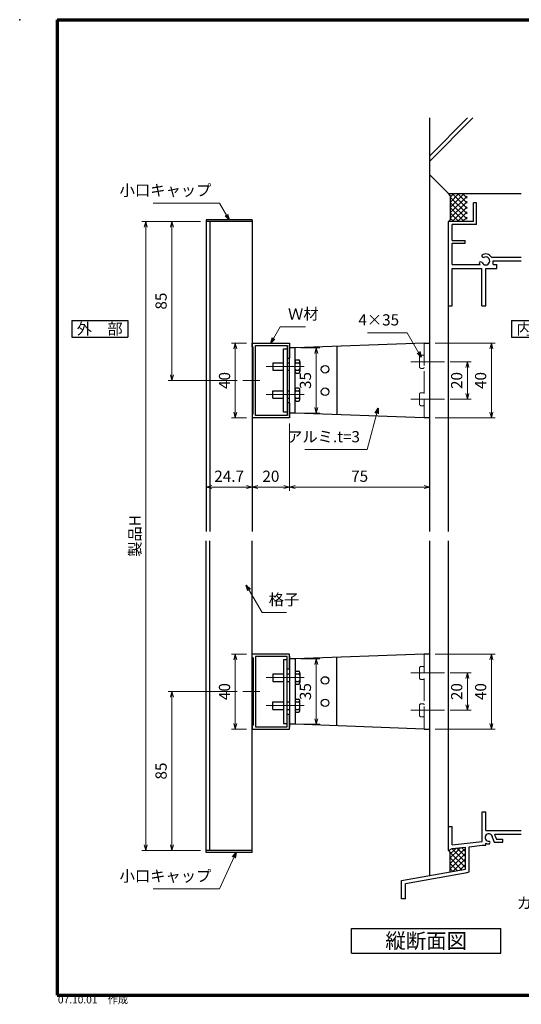
# Model space of a CAD drawing. Units: millimetres. Extents: x 20 to 813, y 21 to 558.
# Drawn here: x 20 to 289, y 31 to 558 of the extents above; entities that cross this region are included whole.
import ezdxf
from ezdxf.enums import TextEntityAlignment as Align

# ---------------------------------------------------------------- set-up
doc = ezdxf.new("R2010")
doc.units = ezdxf.units.MM
doc.header["$MEASUREMENT"] = 0
doc.linetypes.add('ACAD_ISO02W100', pattern=[15, 12, -3])
doc.linetypes.add('ACAD_ISO04W100', pattern=[30, 24, -3, 0, -3])
doc.layers.get('0').update_dxf_attribs({"lineweight": 25})
doc.layers.get('Defpoints').update_dxf_attribs({"lineweight": 25})
for name, color, linetype, lineweight in [('001', 5, 'Continuous', 70), ('003', 2, 'Continuous', 25), ('006', 4, 'ACAD_ISO04W100', 20), ('007', 4, 'ACAD_ISO02W100', 20)]:
    doc.layers.add(name, color=color, linetype=linetype, lineweight=lineweight)
doc.styles.add('AT_VECTOR', font='romans.shx', dxfattribs={"bigfont": 'extfont.shx'})
doc.styles.add('DIM', font='romans.shx', dxfattribs={"width": 0.75, "bigfont": 'extfont.shx'})
doc.dimstyles.new('DIM', dxfattribs={"dimscale": 2, "dimtxt": 3, "dimasz": 1.5, "dimexe": 1, "dimexo": 1.5, "dimgap": 1, "dimtad": 1, "dimdsep": 46, "dimtxsty": 'DIM', "dimblk": 'OPEN30', "dimcen": 0, "dimclrd": 4, "dimclre": 4, "dimclrt": 7, "dimadec": 0, "dimazin": 0, "dimtfac": 1, "dimtmove": 0, "dimatfit": 3, "dimldrblk": 'OPEN30', "dimfxl": 0, "dimlwd": 20, "dimlwe": 20, "dimarcsym": 0})

# ---------------------------------------------------------------- blocks, each defined once
blk = doc.blocks.new('_Open30')
at = {"color": 0, "linetype": 'ByBlock', "lineweight": -2}
for p, q in [((-1, 0.27), (0, 0)), ((0, 0), (-1, -0.27)), ((0, 0), (-1, 0))]:
    blk.add_line(p, q, dxfattribs=at)
blk = doc.blocks.new('*D2')
at = {"layer": '003', "color": 4, "lineweight": 20}
for p, q in [((164.47, 341.93), (164.47, 305.94)), ((239.47, 341.93), (239.47, 305.94)), ((167.47, 307.94), (236.47, 307.94))]:
    blk.add_line(p, q, dxfattribs=at)
at = {"layer": 'Defpoints', "color": 0}
for p in [(164.47, 344.93), (239.47, 344.93), (239.47, 307.94)]:
    blk.add_point(p, dxfattribs=at)
at = {"layer": '003', "color": 4, "lineweight": 20, "xscale": 3, "yscale": 3, "zscale": 3, "rotation": 180}
blk.add_blockref('_Open30', (164.47, 307.94), dxfattribs=at)
at = {"layer": '003', "color": 4, "lineweight": 20, "xscale": 3, "yscale": 3, "zscale": 3}
blk.add_blockref('_Open30', (239.47, 307.94), dxfattribs=at)
at = {"layer": '003', "color": 7, "insert": (201.97, 312.94), "char_height": 6, "attachment_point": 5, "style": 'DIM'}
blk.add_mtext('75', dxfattribs=at)
blk = doc.blocks.new('*D3')
at = {"layer": '003', "color": 4, "lineweight": 20}
for p, q in [((242.47, 384.93), (274.52, 384.93)), ((272.52, 381.93), (272.52, 347.93)), ((242.47, 344.93), (274.52, 344.93))]:
    blk.add_line(p, q, dxfattribs=at)
at = {"layer": 'Defpoints', "color": 0}
for p in [(239.47, 384.93), (239.47, 344.93), (272.52, 344.93)]:
    blk.add_point(p, dxfattribs=at)
at = {"layer": '003', "color": 4, "lineweight": 20, "xscale": 3, "yscale": 3, "zscale": 3}
for p, rotation in [((272.52, 384.93), 90), ((272.52, 344.93), 270)]:
    blk.add_blockref('_Open30', p, dxfattribs=dict(at, rotation=rotation))
at = {"layer": '003', "color": 7, "insert": (267.52, 364.93), "char_height": 6, "attachment_point": 5, "rotation": 90, "style": 'DIM'}
blk.add_mtext('40', dxfattribs=at)
blk = doc.blocks.new('*D4')
at = {"layer": '003', "color": 4, "lineweight": 20}
for p, q in [((250.44, 374.93), (261.7, 374.93)), ((259.7, 371.93), (259.7, 357.93)), ((250.44, 354.93), (261.7, 354.93))]:
    blk.add_line(p, q, dxfattribs=at)
at = {"layer": 'Defpoints', "color": 0}
for p in [(247.44, 374.93), (247.44, 354.93), (259.7, 354.93)]:
    blk.add_point(p, dxfattribs=at)
at = {"layer": '003', "color": 4, "lineweight": 20, "xscale": 3, "yscale": 3, "zscale": 3}
for p, rotation in [((259.7, 374.93), 90), ((259.7, 354.93), 270)]:
    blk.add_blockref('_Open30', p, dxfattribs=dict(at, rotation=rotation))
at = {"layer": '003', "color": 7, "insert": (254.7, 364.93), "char_height": 6, "attachment_point": 5, "rotation": 90, "style": 'DIM'}
blk.add_mtext('20', dxfattribs=at)
blk = doc.blocks.new('*D5')
at = {"layer": '003', "color": 4, "lineweight": 20}
for p, q in [((116.77, 449.93), (99.47, 449.93)), ((101.47, 446.93), (101.47, 367.93)), ((136.49, 364.93), (99.47, 364.93))]:
    blk.add_line(p, q, dxfattribs=at)
at = {"layer": 'Defpoints', "color": 0}
for p in [(119.77, 449.93), (101.47, 364.93), (139.49, 364.93)]:
    blk.add_point(p, dxfattribs=at)
at = {"layer": '003', "color": 4, "lineweight": 20, "xscale": 3, "yscale": 3, "zscale": 3}
for p, rotation in [((101.47, 449.93), 90), ((101.47, 364.93), 270)]:
    blk.add_blockref('_Open30', p, dxfattribs=dict(at, rotation=rotation))
at = {"layer": '003', "color": 7, "insert": (96.47, 407.43), "char_height": 6, "attachment_point": 5, "rotation": 90, "style": 'DIM'}
blk.add_mtext('85', dxfattribs=at)
blk = doc.blocks.new('*D6')
at = {"layer": '003', "color": 4, "lineweight": 20}
for p, q in [((116.77, 449.93), (85.47, 449.93)), ((87.47, 446.93), (87.47, 116.47)), ((116.77, 113.47), (85.47, 113.47))]:
    blk.add_line(p, q, dxfattribs=at)
at = {"layer": 'Defpoints', "color": 0}
for p in [(119.77, 449.93), (87.47, 113.47), (119.77, 113.47)]:
    blk.add_point(p, dxfattribs=at)
at = {"layer": '003', "color": 4, "lineweight": 20, "xscale": 3, "yscale": 3, "zscale": 3}
for p, rotation in [((87.47, 449.93), 90), ((87.47, 113.47), 270)]:
    blk.add_blockref('_Open30', p, dxfattribs=dict(at, rotation=rotation))
at = {"layer": '003', "color": 7, "insert": (82.47, 281.7), "char_height": 6, "attachment_point": 5, "rotation": 90, "style": 'DIM'}
blk.add_mtext('製品H', dxfattribs=at)
blk = doc.blocks.new('*D7')
at = {"layer": '003', "color": 4, "lineweight": 20}
for p, q in [((242.47, 218.47), (274.52, 218.47)), ((272.52, 181.47), (272.52, 215.47)), ((242.47, 178.47), (274.52, 178.47))]:
    blk.add_line(p, q, dxfattribs=at)
at = {"layer": 'Defpoints', "color": 0}
for p in [(239.47, 218.47), (272.52, 218.47), (239.47, 178.47)]:
    blk.add_point(p, dxfattribs=at)
at = {"layer": '003', "color": 4, "lineweight": 20, "xscale": 3, "yscale": 3, "zscale": 3}
for p, rotation in [((272.52, 218.47), 90), ((272.52, 178.47), 270)]:
    blk.add_blockref('_Open30', p, dxfattribs=dict(at, rotation=rotation))
at = {"layer": '003', "color": 7, "insert": (267.52, 198.47), "char_height": 6, "attachment_point": 5, "rotation": 90, "style": 'DIM'}
blk.add_mtext('40', dxfattribs=at)
blk = doc.blocks.new('*D8')
at = {"layer": '003', "color": 4, "lineweight": 20}
for p, q in [((250.44, 208.47), (261.7, 208.47)), ((259.7, 191.47), (259.7, 205.47)), ((250.44, 188.47), (261.7, 188.47))]:
    blk.add_line(p, q, dxfattribs=at)
at = {"layer": 'Defpoints', "color": 0}
for p in [(247.44, 208.47), (259.7, 208.47), (247.44, 188.47)]:
    blk.add_point(p, dxfattribs=at)
at = {"layer": '003', "color": 4, "lineweight": 20, "xscale": 3, "yscale": 3, "zscale": 3}
for p, rotation in [((259.7, 208.47), 90), ((259.7, 188.47), 270)]:
    blk.add_blockref('_Open30', p, dxfattribs=dict(at, rotation=rotation))
at = {"layer": '003', "color": 7, "insert": (254.7, 198.47), "char_height": 6, "attachment_point": 5, "rotation": 90, "style": 'DIM'}
blk.add_mtext('20', dxfattribs=at)
blk = doc.blocks.new('*D9')
at = {"layer": '003', "color": 4, "lineweight": 20}
for p, q in [((136.49, 198.47), (99.47, 198.47)), ((101.47, 116.47), (101.47, 195.47)), ((116.77, 113.47), (99.47, 113.47))]:
    blk.add_line(p, q, dxfattribs=at)
at = {"layer": 'Defpoints', "color": 0}
for p in [(101.47, 198.47), (139.49, 198.47), (119.77, 113.47)]:
    blk.add_point(p, dxfattribs=at)
at = {"layer": '003', "color": 4, "lineweight": 20, "xscale": 3, "yscale": 3, "zscale": 3}
for p, rotation in [((101.47, 198.47), 90), ((101.47, 113.47), 270)]:
    blk.add_blockref('_Open30', p, dxfattribs=dict(at, rotation=rotation))
at = {"layer": '003', "color": 7, "insert": (96.47, 155.97), "char_height": 6, "attachment_point": 5, "rotation": 90, "style": 'DIM'}
blk.add_mtext('85', dxfattribs=at)
blk = doc.blocks.new('*D10')
at = {"layer": '003', "color": 4, "lineweight": 20}
for p, q in [((144.47, 341.93), (144.47, 305.94)), ((164.47, 341.93), (164.47, 305.94)), ((161.47, 307.94), (147.47, 307.94))]:
    blk.add_line(p, q, dxfattribs=at)
at = {"layer": 'Defpoints', "color": 0}
for p in [(144.47, 344.93), (164.47, 344.93), (144.47, 307.94)]:
    blk.add_point(p, dxfattribs=at)
at = {"layer": '003', "color": 4, "lineweight": 20, "xscale": 3, "yscale": 3, "zscale": 3, "rotation": 180}
blk.add_blockref('_Open30', (144.47, 307.94), dxfattribs=at)
at = {"layer": '003', "color": 4, "lineweight": 20, "xscale": 3, "yscale": 3, "zscale": 3}
blk.add_blockref('_Open30', (164.47, 307.94), dxfattribs=at)
at = {"layer": '003', "color": 7, "insert": (154.47, 312.94), "char_height": 6, "attachment_point": 5, "style": 'DIM'}
blk.add_mtext('20', dxfattribs=at)
blk = doc.blocks.new('*D11')
at = {"layer": '003', "color": 4, "lineweight": 20}
for p, q in [((119.77, 341.93), (119.77, 305.94)), ((144.47, 341.93), (144.47, 305.94)), ((141.47, 307.94), (122.77, 307.94))]:
    blk.add_line(p, q, dxfattribs=at)
at = {"layer": 'Defpoints', "color": 0}
for p in [(119.77, 344.93), (144.47, 344.93), (119.77, 307.94)]:
    blk.add_point(p, dxfattribs=at)
at = {"layer": '003', "color": 4, "lineweight": 20, "xscale": 3, "yscale": 3, "zscale": 3, "rotation": 180}
blk.add_blockref('_Open30', (119.77, 307.94), dxfattribs=at)
at = {"layer": '003', "color": 4, "lineweight": 20, "xscale": 3, "yscale": 3, "zscale": 3}
blk.add_blockref('_Open30', (144.47, 307.94), dxfattribs=at)
at = {"layer": '003', "color": 7, "insert": (132.12, 312.94), "char_height": 6, "attachment_point": 5, "style": 'DIM'}
blk.add_mtext('24.7', dxfattribs=at)
blk = doc.blocks.new('*D12')
at = {"layer": '003', "color": 4, "lineweight": 20}
for p, q in [((170.47, 382.43), (180.73, 382.43)), ((178.73, 379.43), (178.73, 350.43)), ((170.47, 347.43), (180.73, 347.43))]:
    blk.add_line(p, q, dxfattribs=at)
at = {"layer": 'Defpoints', "color": 0}
for p in [(167.47, 382.43), (167.47, 347.43), (178.73, 347.43)]:
    blk.add_point(p, dxfattribs=at)
at = {"layer": '003', "color": 4, "lineweight": 20, "xscale": 3, "yscale": 3, "zscale": 3}
for p, rotation in [((178.73, 382.43), 90), ((178.73, 347.43), 270)]:
    blk.add_blockref('_Open30', p, dxfattribs=dict(at, rotation=rotation))
at = {"layer": '003', "color": 7, "insert": (173.73, 364.93), "char_height": 6, "attachment_point": 5, "rotation": 90, "style": 'DIM'}
blk.add_mtext('35', dxfattribs=at)
blk = doc.blocks.new('*D13')
at = {"layer": '003', "color": 4, "lineweight": 20}
for p, q in [((170.47, 215.97), (180.73, 215.97)), ((178.73, 212.97), (178.73, 183.97)), ((170.47, 180.97), (180.73, 180.97))]:
    blk.add_line(p, q, dxfattribs=at)
at = {"layer": 'Defpoints', "color": 0}
for p in [(167.47, 215.97), (167.47, 180.97), (178.73, 180.97)]:
    blk.add_point(p, dxfattribs=at)
at = {"layer": '003', "color": 4, "lineweight": 20, "xscale": 3, "yscale": 3, "zscale": 3}
for p, rotation in [((178.73, 215.97), 90), ((178.73, 180.97), 270)]:
    blk.add_blockref('_Open30', p, dxfattribs=dict(at, rotation=rotation))
at = {"layer": '003', "color": 7, "insert": (173.73, 198.47), "char_height": 6, "attachment_point": 5, "rotation": 90, "style": 'DIM'}
blk.add_mtext('35', dxfattribs=at)
blk = doc.blocks.new('*D31')
at = {"layer": '003', "color": 4, "lineweight": 20}
for p, q in [((141.47, 384.93), (133.42, 384.93)), ((135.42, 381.93), (135.42, 347.93)), ((141.47, 344.93), (133.42, 344.93))]:
    blk.add_line(p, q, dxfattribs=at)
at = {"layer": 'Defpoints', "color": 0}
for p in [(144.47, 384.93), (135.42, 344.93), (144.47, 344.93)]:
    blk.add_point(p, dxfattribs=at)
at = {"layer": '003', "color": 4, "lineweight": 20, "xscale": 3, "yscale": 3, "zscale": 3}
for p, rotation in [((135.42, 384.93), 90), ((135.42, 344.93), 270)]:
    blk.add_blockref('_Open30', p, dxfattribs=dict(at, rotation=rotation))
at = {"layer": '003', "color": 7, "insert": (130.42, 364.93), "char_height": 6, "attachment_point": 5, "rotation": 90, "style": 'DIM'}
blk.add_mtext('40', dxfattribs=at)
blk = doc.blocks.new('*D32')
at = {"layer": '003', "color": 4, "lineweight": 20}
for p, q in [((141.47, 218.47), (133.42, 218.47)), ((135.42, 215.47), (135.42, 181.47)), ((141.47, 178.47), (133.42, 178.47))]:
    blk.add_line(p, q, dxfattribs=at)
at = {"layer": 'Defpoints', "color": 0}
for p in [(144.47, 218.47), (135.42, 178.47), (144.47, 178.47)]:
    blk.add_point(p, dxfattribs=at)
at = {"layer": '003', "color": 4, "lineweight": 20, "xscale": 3, "yscale": 3, "zscale": 3}
for p, rotation in [((135.42, 218.47), 90), ((135.42, 178.47), 270)]:
    blk.add_blockref('_Open30', p, dxfattribs=dict(at, rotation=rotation))
at = {"layer": '003', "color": 7, "insert": (130.42, 198.47), "char_height": 6, "attachment_point": 5, "rotation": 90, "style": 'DIM'}
blk.add_mtext('40', dxfattribs=at)

msp = doc.modelspace()

# ---------------------------------------------------------------- linework, layer by layer
for p, q in [((259.7218, 505.4188), (239.4669, 485.164)), ((262.5418, 505.4188), (239.4669, 482.344)), ((239.4669, 284.201), (239.4669, 505.4188)), ((239.4669, 475.0478), (249.4669, 465.0478)), ((249.4669, 465.0478), (288.5176, 465.0478)), ((250.4669, 463.9317), (249.4669, 464.9317)), ((250.4669, 460.2602), (255.1385, 464.9317)), ((250.4669, 457.4317), (257.9669, 464.9317)), ((250.4669, 463.0886), (252.31, 464.9317)), ((250.4669, 463.9317), (250.4669, 450.9317)), ((251.4522, 464.9317), (259.4669, 456.917)), ((254.2806, 464.9317), (259.4669, 459.7454)), ((257.109, 464.9317), (259.4669, 462.5739)), ((250.4669, 454.6033), (259.4669, 463.6033)), ((250.4669, 463.0886), (259.4669, 454.0886)), ((250.4669, 451.7749), (259.4669, 460.7749)), ((250.4669, 460.2602), (259.4669, 451.2602)), ((264.4669, 459.9317), (262.9669, 459.9317)), ((262.9669, 449.9317), (262.9669, 459.9317)), ((264.4669, 448.4317), (264.4669, 459.9317)), ((250.4669, 457.4317), (257.9669, 449.9317)), ((250.4669, 454.6033), (255.1385, 449.9317)), ((251.4522, 449.9317), (259.4669, 457.9465)), ((254.2806, 449.9317), (259.4669, 455.118)), ((250.4669, 450.9317), (249.4669, 449.9317)), ((249.4669, 404.9317), (249.4669, 449.9317)), ((262.9669, 449.9317), (249.4669, 449.9317)), ((250.4669, 451.7749), (252.31, 449.9317)), ((251.4669, 439.9317), (251.4669, 448.4317)), ((264.4669, 448.4317), (251.4669, 448.4317)), ((257.109, 449.9317), (259.4669, 452.2896)), ((251.4669, 439.9317), (258.4669, 439.9317)), ((251.4669, 426.9317), (251.4669, 438.4317)), ((251.4669, 438.4317), (258.4669, 438.4317)), ((258.4669, 438.4317), (258.4669, 439.9317)), ((251.4669, 426.9317), (266.4469, 426.9317)), ((272.5769, 430.9517), (288.5176, 430.9517)), ((273.4669, 428.9317), (288.5176, 428.9317)), ((273.4669, 426.9317), (273.4669, 428.9317)), ((273.4669, 426.9317), (275.4669, 426.9317)), ((275.4669, 424.9317), (275.4669, 426.9317)), ((251.4669, 424.9317), (267.4669, 424.9317)), ((251.4669, 404.9317), (251.4669, 424.9317)), ((267.4669, 404.9317), (267.4669, 424.9317)), ((269.4669, 404.9317), (269.4669, 424.9317)), ((269.4669, 424.9317), (275.4669, 424.9317)), ((249.4669, 284.201), (249.4669, 404.9317)), ((249.4669, 404.9317), (251.4669, 404.9317)), ((267.4669, 404.9317), (269.4669, 404.9317)), ((239.4669, 100.026), (239.4669, 279.201)), ((249.4669, 126.3904), (249.4669, 279.201)), ((267.4769, 118.1904), (267.4769, 134.1104)), ((267.4769, 134.1104), (269.4769, 134.1104)), ((269.4769, 124.1104), (269.4769, 134.1104)), ((249.4669, 116.2804), (249.4669, 126.3904)), ((249.4669, 126.3904), (251.4769, 126.3904)), ((251.4769, 116.4704), (251.4769, 126.3904)), ((269.4769, 124.1104), (288.5176, 124.1104)), ((274.3369, 122.1704), (277.4569, 122.1704)), ((277.4569, 122.1704), (288.5176, 122.1704)), ((249.4669, 113.4704), (249.4669, 116.2804)), ((251.4769, 116.4804), (267.4769, 118.1904)), ((260.6069, 115.4004), (267.4769, 116.2504)), ((267.4769, 116.2504), (269.4469, 116.2504)), ((269.4469, 116.2504), (269.4469, 117.4604)), ((273.0769, 120.2804), (274.0569, 117.9704)), ((274.0569, 117.9704), (278.6169, 117.9704)), ((274.7569, 120.8004), (275.1969, 119.4704)), ((275.1969, 119.4704), (278.6169, 119.4704)), ((278.6169, 117.9704), (278.6169, 119.4704)), ((249.4669, 113.4704), (251.4769, 114.5304)), ((249.4669, 113.4704), (250.4669, 112.4704)), ((250.4669, 106.4704), (257.4669, 113.4704)), ((250.4669, 109.4704), (254.4669, 113.4704)), ((250.4669, 111.6104), (252.3269, 113.4704)), ((250.4669, 102.0004), (250.4669, 112.4704)), ((250.4669, 112.4704), (258.4669, 104.4704)), ((250.4669, 103.7004), (258.4669, 111.7004)), ((251.3469, 114.4504), (252.3269, 113.4704)), ((251.4769, 114.5304), (258.6069, 115.2104)), ((252.3269, 113.4704), (253.5969, 114.7404)), ((252.3269, 113.4704), (258.4669, 107.3304)), ((254.0469, 114.7704), (255.6769, 113.1404)), ((254.4669, 113.4704), (255.9669, 114.9704)), ((255.3469, 113.4704), (258.4669, 110.3504)), ((256.4869, 115.0104), (258.6069, 112.8904)), ((257.4669, 113.4704), (258.6069, 114.6104)), ((258.4669, 111.7004), (258.6069, 111.8404)), ((258.6069, 103.4704), (258.6069, 115.2304)), ((260.6069, 115.2304), (260.6069, 115.4104)), ((260.6069, 103.4704), (260.6069, 115.2304)), ((250.4669, 109.4704), (256.9369, 103.0004)), ((250.4669, 106.4704), (254.2469, 102.6904)), ((251.8769, 102.2604), (258.4669, 108.8504)), ((255.5569, 102.9204), (258.4669, 105.8304)), ((258.4669, 110.3504), (258.6069, 110.2104)), ((258.4669, 108.8504), (258.6069, 108.9904)), ((258.4669, 107.3304), (258.6069, 107.1904)), ((258.4669, 105.8304), (258.6069, 105.9704)), ((224.4669, 97.3266), (258.6069, 103.4704)), ((226.4669, 95.7209), (259.5469, 101.6604)), ((250.4669, 103.7004), (251.9069, 102.2604)), ((258.4669, 104.4704), (258.6069, 104.3304)), ((258.7369, 101.4304), (260.6069, 101.9604)), ((260.6069, 101.9604), (260.6069, 105.3604)), ((224.4669, 87.5866), (224.4669, 97.3266)), ((226.4669, 87.5866), (226.4669, 95.7209)), ((226.4669, 87.5866), (224.4669, 87.5866))]:
    msp.add_line(p, q)
for centre, radius, start, end in [((268.4369, 431.8017), 1, 165.54757, 270.57293), ((269.4669, 428.9317), 3.71, 33.004436, 122.57766), ((269.4669, 428.9317), 3.71, 197.26182, 212.66091), ((266.8169, 427.3817), 1, 47.030914, 153.17801), ((269.4669, 428.9317), 2.13, 202.59921, 118.61046), ((271.1069, 120.4304), 1.98, 355.35672, 277.84342), ((271.2869, 120.4304), 3.49, 6.086351, 29.866916), ((271.2869, 120.4304), 3.49, 238.2206, 273.78129), ((270.8069, 117.6504), 1, 315.40634, 54.727578), ((273.8969, 120.8504), 1, 214.80401, 215.27242)]:
    msp.add_arc(centre, radius, start, end)
msp.add_point((20, 558))
at = {"layer": '001'}
for p, q in [((40, 558), (800, 558)), ((40, 558), (40, 36)), ((40, 36), (800, 36))]:
    msp.add_line(p, q, dxfattribs=at)
at = {"layer": '003'}
for p, q in [((119.7669, 450.9317), (119.7669, 284.201)), ((144.4669, 450.9317), (119.7669, 450.9317)), ((144.4669, 449.9317), (119.7669, 449.9317)), ((121.7669, 449.9317), (121.7669, 284.201)), ((144.4669, 450.9317), (144.4669, 284.201)), ((47.8408, 397.0713), (77.8408, 397.0713)), ((47.8408, 397.0713), (47.8408, 388.0713)), ((77.8408, 397.0713), (77.8408, 388.0713)), ((283.2299, 397.0713), (283.2299, 388.0713)), ((283.2299, 397.0713), (313.2299, 397.0713)), ((47.8408, 388.0713), (77.8408, 388.0713)), ((144.4669, 384.9317), (164.4669, 384.9317)), ((144.4669, 382.9317), (144.4669, 384.9317)), ((164.4669, 384.9317), (164.4669, 376.9317)), ((236.4669, 384.9317), (167.4669, 382.4317)), ((236.4669, 384.9317), (239.4669, 384.9317)), ((283.2299, 388.0713), (313.2299, 388.0713)), ((144.4669, 382.9317), (144.9669, 382.9317)), ((144.9669, 346.9317), (144.9669, 382.9317)), ((146.1669, 365.2317), (146.1669, 383.7317)), ((146.1669, 383.7317), (163.2669, 383.7317)), ((163.2669, 383.7317), (163.2669, 376.9317)), ((164.4669, 345.9317), (164.4669, 383.9317)), ((167.4669, 382.4317), (164.4669, 382.4317)), ((167.4669, 347.4317), (167.4669, 382.4317)), ((189.7447, 383.2631), (189.7447, 346.6004)), ((155.4636, 374.4317), (161.2669, 374.4317)), ((155.4636, 374.4317), (155.4636, 370.4317)), ((163.2669, 376.9317), (164.4669, 376.9317)), ((163.2669, 374.4317), (164.4669, 374.4317)), ((168.0836, 375.9317), (169.3236, 375.9317)), ((168.0836, 374.4317), (169.3236, 374.4317)), ((169.9636, 375.0617), (169.9636, 372.4317)), ((155.4636, 370.4317), (161.2669, 370.4317)), ((163.2669, 370.4317), (164.4669, 370.4317)), ((168.0836, 370.4317), (169.3236, 370.4317)), ((168.0836, 368.9317), (169.3236, 368.9317)), ((169.9636, 372.4317), (169.9636, 369.8017)), ((145.8669, 364.9317), (146.1669, 365.2317)), ((145.8669, 364.9317), (146.1669, 364.6317)), ((146.1669, 346.1317), (146.1669, 364.6317)), ((155.4636, 359.4317), (161.2669, 359.4317)), ((155.4636, 355.4317), (155.4636, 359.4317)), ((163.2669, 359.4317), (164.4669, 359.4317)), ((168.0836, 360.9317), (169.3236, 360.9317)), ((168.0836, 359.4317), (169.3236, 359.4317)), ((169.9636, 357.4317), (169.9636, 360.0617)), ((155.4636, 355.4317), (161.2669, 355.4317)), ((163.2669, 355.4317), (164.4669, 355.4317)), ((168.0836, 355.4317), (169.3236, 355.4317)), ((168.0836, 353.9317), (169.3236, 353.9317)), ((169.9636, 354.8017), (169.9636, 357.4317)), ((163.2669, 352.9317), (163.2669, 346.1317)), ((164.4669, 352.9317), (163.2669, 352.9317)), ((164.4669, 352.9317), (164.4669, 344.9317)), ((144.4669, 346.9317), (144.4669, 344.9317)), ((144.9669, 346.9317), (144.4669, 346.9317)), ((164.4669, 344.9317), (144.4669, 344.9317)), ((163.2669, 346.1317), (146.1669, 346.1317)), ((167.4669, 347.4317), (164.4669, 347.4317)), ((236.4669, 344.9317), (167.4669, 347.4317)), ((239.4669, 344.9317), (236.4669, 344.9317)), ((119.7669, 112.4704), (119.7669, 279.201)), ((121.7669, 113.4704), (121.7669, 279.201)), ((144.4669, 112.4704), (144.4669, 279.201)), ((164.4669, 218.4704), (144.4669, 218.4704)), ((144.4669, 216.4704), (144.4669, 218.4704)), ((144.9669, 216.4704), (144.4669, 216.4704)), ((144.9669, 216.4704), (144.9669, 180.4704)), ((146.1669, 217.2704), (146.1669, 198.7704)), ((163.2669, 217.2704), (146.1669, 217.2704)), ((163.2669, 210.4704), (163.2669, 217.2704)), ((164.4669, 210.4704), (164.4669, 218.4704)), ((164.4669, 217.4704), (164.4669, 179.4704)), ((236.4669, 218.4704), (167.4669, 215.9704)), ((189.7447, 180.139), (189.7447, 216.8017)), ((239.4669, 218.4704), (236.4669, 218.4704)), ((167.4669, 215.9704), (164.4669, 215.9704)), ((167.4669, 215.9704), (167.4669, 180.9704)), ((155.4636, 207.9704), (161.2669, 207.9704)), ((155.4636, 207.9704), (155.4636, 203.9704)), ((164.4669, 210.4704), (163.2669, 210.4704)), ((163.2669, 207.9704), (164.4669, 207.9704)), ((168.0836, 209.4704), (169.3236, 209.4704)), ((168.0836, 207.9704), (169.3236, 207.9704)), ((169.9636, 208.6004), (169.9636, 205.9704)), ((169.9636, 205.9704), (169.9636, 203.3404)), ((155.4636, 203.9704), (161.2669, 203.9704)), ((163.2669, 203.9704), (164.4669, 203.9704)), ((168.0836, 203.9704), (169.3236, 203.9704)), ((168.0836, 202.4704), (169.3236, 202.4704)), ((145.8669, 198.4704), (146.1669, 198.7704)), ((145.8669, 198.4704), (146.1669, 198.1704)), ((146.1669, 198.1704), (146.1669, 179.6704)), ((155.4636, 192.9704), (161.2669, 192.9704)), ((155.4636, 188.9704), (155.4636, 192.9704)), ((163.2669, 192.9704), (164.4669, 192.9704)), ((168.0836, 194.4704), (169.3236, 194.4704)), ((168.0836, 192.9704), (169.3236, 192.9704)), ((169.9636, 190.9704), (169.9636, 193.6004)), ((169.9636, 188.3404), (169.9636, 190.9704)), ((155.4636, 188.9704), (161.2669, 188.9704)), ((163.2669, 188.9704), (164.4669, 188.9704)), ((163.2669, 179.6704), (163.2669, 186.4704)), ((163.2669, 186.4704), (164.4669, 186.4704)), ((164.4669, 178.4704), (164.4669, 186.4704)), ((168.0836, 188.9704), (169.3236, 188.9704)), ((168.0836, 187.4704), (169.3236, 187.4704)), ((144.4669, 180.4704), (144.9669, 180.4704)), ((144.4669, 180.4704), (144.4669, 178.4704)), ((146.1669, 179.6704), (163.2669, 179.6704)), ((167.4669, 180.9704), (164.4669, 180.9704)), ((236.4669, 178.4704), (167.4669, 180.9704)), ((144.4669, 178.4704), (164.4669, 178.4704)), ((236.4669, 178.4704), (239.4669, 178.4704)), ((144.4669, 113.4704), (119.7669, 113.4704)), ((144.4669, 112.4704), (119.7669, 112.4704)), ((197.5892, 71.8101), (277.5892, 71.8101)), ((197.5892, 58.4767), (197.5892, 71.8101)), ((277.5892, 58.4767), (277.5892, 71.8101)), ((197.5892, 58.4767), (277.5892, 58.4767))]:
    msp.add_line(p, q, dxfattribs=at)
for points in [[(161.2669, 381.9317), (163.2669, 381.9317), (163.2669, 347.9317), (161.2669, 347.9317)], [(161.2669, 181.4704), (163.2669, 181.4704), (163.2669, 215.4704), (161.2669, 215.4704)]]:
    msp.add_lwpolyline(points, close=True, dxfattribs=at)
for centre in [(183.4669, 370.9317), (183.4669, 358.9317), (183.4669, 204.4704), (183.4669, 192.4704)]:
    msp.add_circle(centre, 2, dxfattribs=at)
for centre, radius, start, end in [((168.1736, 375.1817), 0.76, 200.11259, 263.157227), ((168.1936, 375.2017), 0.73, 98.56915, 174.52264), ((168.1936, 373.7017), 0.73, 98.56915, 174.52264), ((169.1236, 375.1117), 0.84, 356.593556, 76.29304), ((169.1236, 373.6117), 0.84, 356.593556, 76.29304), ((169.2336, 375.1617), 0.74, 277.028397, 352.199812), ((168.1736, 369.6817), 0.76, 96.84278, 159.88742), ((168.1936, 371.1617), 0.73, 185.47737, 261.430859), ((168.1936, 369.6617), 0.73, 185.47737, 261.430859), ((169.1236, 371.2517), 0.84, 283.706961, 3.40645), ((169.1236, 369.7517), 0.84, 283.706961, 3.40645), ((169.2336, 369.7017), 0.74, 7.80019, 82.97161), ((168.1736, 360.1817), 0.76, 200.11258, 263.15722), ((168.1936, 360.2017), 0.73, 98.569141, 174.52263), ((168.1936, 358.7017), 0.73, 98.569141, 174.52263), ((169.1236, 360.1117), 0.84, 356.59355, 76.293039), ((169.1236, 358.6117), 0.84, 356.59355, 76.293039), ((169.2336, 360.1617), 0.74, 277.02839, 352.19981), ((168.1736, 354.6817), 0.76, 96.842773, 159.88741), ((168.1936, 356.1617), 0.73, 185.47736, 261.43085), ((168.1936, 354.6617), 0.73, 185.47736, 261.43085), ((169.1236, 356.2517), 0.84, 283.70696, 3.406444), ((169.1236, 354.7517), 0.84, 283.70696, 3.406444), ((169.2336, 354.7017), 0.74, 7.800188, 82.971603), ((168.1736, 208.7204), 0.76, 200.11259, 263.157227), ((168.1936, 208.7404), 0.73, 98.56915, 174.52264), ((168.1936, 207.2404), 0.73, 98.56915, 174.52264), ((169.1236, 208.6504), 0.84, 356.593556, 76.29304), ((169.1236, 207.1504), 0.84, 356.593556, 76.29304), ((169.2336, 208.7004), 0.74, 277.028397, 352.199812), ((168.1736, 203.2204), 0.76, 96.84278, 159.88742), ((168.1936, 204.7004), 0.73, 185.47737, 261.430859), ((168.1936, 203.2004), 0.73, 185.47737, 261.430859), ((169.1236, 204.7904), 0.84, 283.706961, 3.40645), ((169.1236, 203.2904), 0.84, 283.706961, 3.40645), ((169.2336, 203.2404), 0.74, 7.80019, 82.97161), ((168.1736, 193.7204), 0.76, 200.11258, 263.15722), ((168.1936, 193.7404), 0.73, 98.569141, 174.52263), ((168.1936, 192.2404), 0.73, 98.569141, 174.52263), ((169.1236, 193.6504), 0.84, 356.59355, 76.293039), ((169.1236, 192.1504), 0.84, 356.59355, 76.293039), ((169.1236, 189.7904), 0.84, 283.70696, 3.406444), ((169.2336, 193.7004), 0.74, 277.02839, 352.19981), ((168.1736, 188.2204), 0.76, 96.842773, 159.88741), ((168.1936, 189.7004), 0.73, 185.47736, 261.43085), ((168.1936, 188.2004), 0.73, 185.47736, 261.43085), ((169.1236, 188.2904), 0.84, 283.70696, 3.406444), ((169.2336, 188.2404), 0.74, 7.800188, 82.971603)]:
    msp.add_arc(centre, radius, start, end, dxfattribs=at)
at = {"layer": '006'}
for p, q in [((247.4396, 374.9317), (229.3507, 374.9317)), ((172.2413, 372.4317), (151.9778, 372.4317)), ((148.5476, 364.9317), (139.4925, 364.9317)), ((172.2413, 357.4317), (151.9778, 357.4317)), ((247.4396, 354.9317), (229.3507, 354.9317)), ((172.2413, 205.9704), (151.9778, 205.9704)), ((247.4396, 208.4704), (229.3507, 208.4704)), ((148.5476, 198.4704), (139.4925, 198.4704)), ((172.2413, 190.9704), (151.9778, 190.9704)), ((247.4396, 188.4704), (229.3507, 188.4704))]:
    msp.add_line(p, q, dxfattribs=at)
at = {"layer": '007'}
for p, q in [((236.4669, 384.9317), (236.4669, 344.9317)), ((233.9569, 372.4317), (233.9569, 377.4317)), ((234.9569, 378.4317), (235.9569, 378.4317)), ((234.9569, 371.4317), (235.9569, 371.4317)), ((234.9569, 358.4317), (235.9569, 358.4317)), ((233.9569, 352.4317), (233.9569, 357.4317)), ((234.9569, 351.4317), (235.9569, 351.4317)), ((236.4669, 178.4704), (236.4669, 218.4704)), ((233.9569, 210.9704), (233.9569, 205.9704)), ((234.9569, 211.9704), (235.9569, 211.9704)), ((234.9569, 204.9704), (235.9569, 204.9704)), ((233.9569, 190.9704), (233.9569, 185.9704)), ((234.9569, 191.9704), (235.9569, 191.9704)), ((234.9569, 184.9704), (235.9569, 184.9704))]:
    msp.add_line(p, q, dxfattribs=at)
for centre, radius, start, end in [((234.9569, 377.4317), 1, 90, 180), ((234.4569, 375.4317), 0.5, 180, 270), ((234.4569, 374.4317), 0.5, 90, 180), ((235.9669, 377.9317), 0.5, 0, 90), ((234.9569, 372.4317), 1, 180, 270), ((235.9669, 371.9317), 0.5, 270, 0), ((234.9569, 357.4317), 1, 90, 180), ((235.9669, 357.9317), 0.5, 0, 90), ((234.4569, 355.4317), 0.5, 180, 270), ((234.4569, 354.4317), 0.5, 90, 180), ((234.9569, 352.4317), 1, 180, 270), ((235.9669, 351.9317), 0.5, 270, 0), ((234.9569, 210.9704), 1, 90, 180), ((235.9669, 211.4704), 0.5, 0, 90), ((234.4569, 208.9704), 0.5, 180, 270), ((234.4569, 207.9704), 0.5, 90, 180), ((234.9569, 205.9704), 1, 180, 270), ((235.9669, 205.4704), 0.5, 270, 0), ((234.9569, 190.9704), 1, 90, 180), ((235.9669, 191.4704), 0.5, 0, 90), ((234.4569, 188.9704), 0.5, 180, 270), ((234.4569, 187.9704), 0.5, 90, 180), ((234.9569, 185.9704), 1, 180, 270), ((235.9669, 185.4704), 0.5, 270, 0)]:
    msp.add_arc(centre, radius, start, end, dxfattribs=at)

# ---------------------------------------------------------------- texts
at = {"style": 'AT_VECTOR'}
for s, height, p in [('外\u3000部', 6, (62.8408, 392.5713)), ('内\u3000部', 6, (298.2299, 392.5713)), ('縦断面図', 8, (237.5892, 65.1434))]:
    msp.add_text(s, height=height, dxfattribs=at).set_placement(p, align=Align.MIDDLE_CENTER)
msp.add_text('07.10.01\u3000作成', height=4, dxfattribs=at).set_placement((40.4582, 30.3871), align=Align.BOTTOM_LEFT)
at = {"layer": '003', "color": 7, "char_height": 6, "style": 'DIM'}
for s, insert, attachment_point in [('小口キャップ', (122.6067, 461.8588), 9), ('Ｗ材', (163.6275, 395.6598), 7), ('4×35', (223.1101, 392.5017), 9), ('アルミ.t=3', (202.1371, 329.9931), 9), ('格子', (153.298, 242.8363), 7), ('小口キャップ', (122.6067, 94.9397), 9), ('カールプラグ', (335.2023, 80.4281), 9)]:
    msp.add_mtext(s, dxfattribs=dict(at, insert=insert, attachment_point=attachment_point))

# ---------------------------------------------------------------- dimensions: what is measured, and where the dimension line sits
at = {"layer": '003'}
dim = msp.add_linear_dim(base=(87.4711, 113.4704), p1=(119.7669, 449.9317), p2=(119.7669, 113.4704), angle=90, text='製品H', dimstyle='DIM', dxfattribs=at)
dim.commit()
dim.dimension.update_dxf_attribs({"geometry": '*D6', "text_midpoint": (82.4711, 281.701)})
for base, p1, p2, angle, picture, middle in [((101.4711, 364.9317), (119.7669, 449.9317), (139.4925, 364.9317), 90, '*D5', (96.4711, 407.4317)), ((135.4211, 344.9317), (144.4669, 384.9317), (144.4669, 344.9317), 90, '*D31', (130.4211, 364.9317)), ((272.5214, 344.9317), (239.4669, 384.9317), (239.4669, 344.9317), 90, '*D3', (267.5214, 364.9317)), ((178.7307, 347.4317), (167.4669, 382.4317), (167.4669, 347.4317), 90, '*D12', (173.7307, 364.9317)), ((259.6984, 354.9317), (247.4396, 374.9317), (247.4396, 354.9317), 90, '*D4', (254.6984, 364.9317)), ((135.4211, 178.4704), (144.4669, 218.4704), (144.4669, 178.4704), 90, '*D32', (130.4211, 198.4704)), ((272.5214, 218.4704), (239.4669, 178.4704), (239.4669, 218.4704), 270, '*D7', (267.5214, 198.4704)), ((178.7307, 180.9704), (167.4669, 215.9704), (167.4669, 180.9704), 90, '*D13', (173.7307, 198.4704)), ((259.6984, 208.4704), (247.4396, 188.4704), (247.4396, 208.4704), 270, '*D8', (254.6984, 198.4704)), ((101.4711, 198.4704), (119.7669, 113.4704), (139.4925, 198.4704), 270, '*D9', (96.4711, 155.9704))]:
    dim = msp.add_linear_dim(base=base, p1=p1, p2=p2, angle=angle, dimstyle='DIM', dxfattribs=at)
    dim.commit()
    dim.dimension.update_dxf_attribs({"geometry": picture, "text_midpoint": middle})
for base, p1, p2, picture, middle in [((119.7669, 307.9416), (144.4669, 344.9317), (119.7669, 344.9317), '*D11', (132.1169, 312.9416)), ((144.4669, 307.9416), (164.4669, 344.9317), (144.4669, 344.9317), '*D10', (154.4669, 312.9416)), ((239.4669, 307.9416), (164.4669, 344.9317), (239.4669, 344.9317), '*D2', (201.9669, 312.9416))]:
    dim = msp.add_linear_dim(base=base, p1=p1, p2=p2, dimstyle='DIM', dxfattribs=at)
    dim.commit()
    dim.dimension.update_dxf_attribs({"geometry": picture, "text_midpoint": middle})

# ---------------------------------------------------------------- leaders
at = {"layer": '003', "annotation_type": 0, "has_hookline": 1}
for points, hookline_direction, text_width in [([(132.1169, 450.9317), (126.9629, 459.8588), (124.6067, 459.8588)], 1, 31.1357), ([(154.4669, 384.9317), (159.506, 393.6598), (161.6275, 393.6598)], 0, 9.3), ([(234.9569, 377.4317), (227.4109, 390.5017), (225.1101, 390.5017)], 1, 16.9714), ([(211.8518, 350.1409), (205.9173, 327.9931), (204.1371, 327.9931)], 1, 29.5286), ([(141.3192, 255.4037), (149.7297, 240.8363), (151.298, 240.8363)], 0, 9.6), ([(135.8489, 112.4704), (126.9629, 92.9397), (124.6067, 92.9397)], 1, 31.1357)]:
    msp.add_leader(points, dimstyle='DIM', override={"dimgap": 1, "dimtad": 1}, dxfattribs=dict(at, hookline_direction=hookline_direction, text_width=text_width))

doc.saveas('drawing.dxf')
